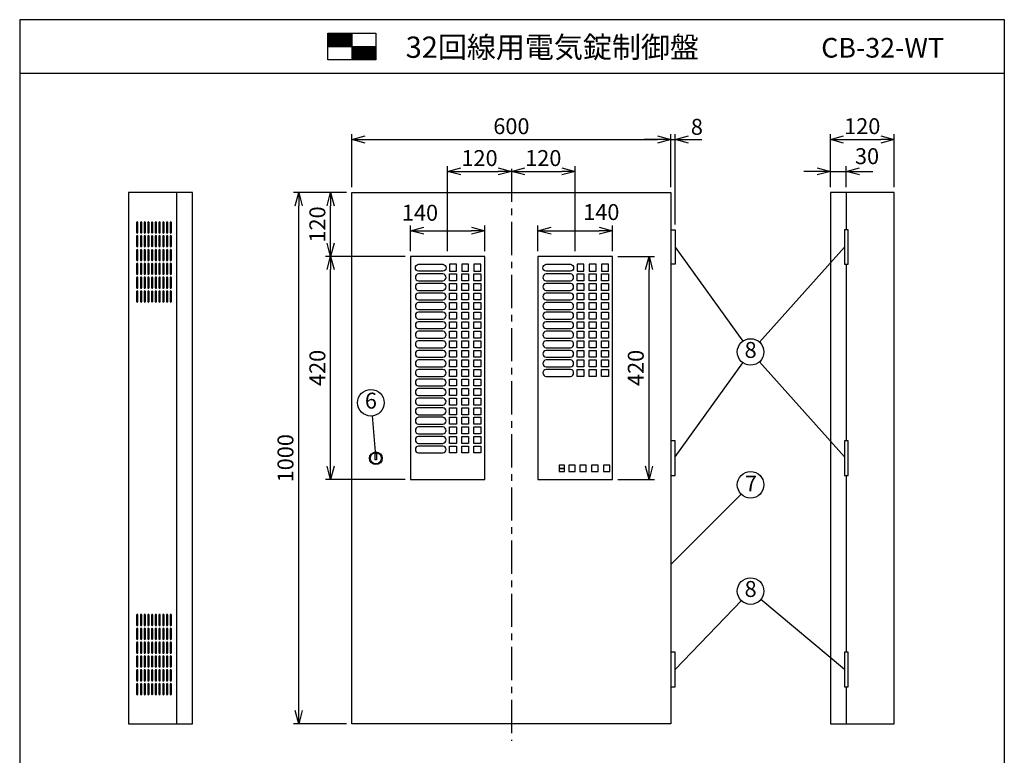
# Model space of a CAD drawing. Extents: x 0 to 185, y 8 to 280.
# Drawn here: x 0 to 185, y 141 to 280 of the extents above; entities that cross this region are included whole.
import ezdxf
from ezdxf.enums import TextEntityAlignment as Align

# ---------------------------------------------------------------- set-up
doc = ezdxf.new("R2010")
doc.units = 0
doc.header["$MEASUREMENT"] = 0
doc.linetypes.add('CENTER', pattern=[2, 1.25, -0.25, 0.25, -0.25])
doc.layers.get('0').update_dxf_attribs({"linetype": 'CONTINUOUS'})
doc.layers.get('DEFPOINTS').update_dxf_attribs({"linetype": 'CONTINUOUS'})
doc.layers.add('Hatch', color=9, linetype='CONTINUOUS', lineweight=13)
doc.layers.add('TEXT', color=7, linetype='CONTINUOUS')
doc.layers.add('WAKU', color=7, linetype='CONTINUOUS')
doc.styles.add('ＭＳ\u3000Ｐゴシック', font='txt')
doc.dimstyles.new('JEI_STD', dxfattribs={"dimtxt": 3, "dimasz": 2.5, "dimexe": 1, "dimexo": 1, "dimgap": 1, "dimtad": 1, "dimdec": 0, "dimlfac": 3, "dimzin": 0, "dimdsep": 46, "dimtxsty": 'ＭＳ\u3000Ｐゴシック', "dimblk": 'OPEN30', "dimcen": 0.09, "dimadec": 0, "dimazin": 0, "dimtfac": 1, "dimtdec": 0, "dimtmove": 0, "dimatfit": 3, "dimldrblk": 'OPEN30', "dimfxl": 0, "dimtolj": 1, "dimtzin": 0, "dimarcsym": 0})

# ---------------------------------------------------------------- blocks, each defined once
blk = doc.blocks.new('_OPEN30')
at = {"color": 0}
for p, q in [((-1, 0.268), (0, 0)), ((0, 0), (-1, -0.268)), ((0, 0), (-1, 0))]:
    blk.add_line(p, q, dxfattribs=at)
blk = doc.blocks.new('*D1')
at = {"color": 0, "lineweight": -2, "transparency": 16777216}
for p, q in [((61.5, 247.39), (57.5, 247.39)), ((58.5, 237.89), (58.5, 244.89)), ((72.5, 235.39), (57.5, 235.39))]:
    blk.add_line(p, q, dxfattribs=at)
at = {"layer": 'DEFPOINTS', "color": 0, "transparency": 16777216}
for p in [(58.5, 247.39), (62.5, 247.39), (73.5, 235.39)]:
    blk.add_point(p, dxfattribs=at)
at = {"color": 0, "lineweight": -2, "transparency": 16777216, "xscale": 2.5, "yscale": 2.5, "zscale": 2.5}
for p, rotation in [((58.5, 247.39), 90), ((58.5, 235.39), 270)]:
    blk.add_blockref('_OPEN30', p, dxfattribs=dict(at, rotation=rotation))
at = {"color": 0, "transparency": 16777216, "insert": (56, 241.39), "char_height": 3, "attachment_point": 5, "rotation": 90, "style": 'ＭＳ\u3000Ｐゴシック'}
blk.add_mtext('\\A1;120', dxfattribs=at)
blk = doc.blocks.new('*D2')
at = {"color": 0, "lineweight": -2, "transparency": 16777216}
for p, q in [((61.5, 247.39), (51.5, 247.39)), ((52.5, 149.89), (52.5, 244.89)), ((61.5, 147.39), (51.5, 147.39))]:
    blk.add_line(p, q, dxfattribs=at)
at = {"layer": 'DEFPOINTS', "color": 0, "transparency": 16777216}
for p in [(52.5, 247.39), (62.5, 247.39), (62.5, 147.39)]:
    blk.add_point(p, dxfattribs=at)
at = {"color": 0, "lineweight": -2, "transparency": 16777216, "xscale": 2.5, "yscale": 2.5, "zscale": 2.5}
for p, rotation in [((52.5, 247.39), 90), ((52.5, 147.39), 270)]:
    blk.add_blockref('_OPEN30', p, dxfattribs=dict(at, rotation=rotation))
at = {"color": 0, "transparency": 16777216, "insert": (50, 197.39), "char_height": 3, "attachment_point": 5, "rotation": 90, "style": 'ＭＳ\u3000Ｐゴシック'}
blk.add_mtext('\\A1;1000', dxfattribs=at)
blk = doc.blocks.new('*D3')
at = {"color": 0, "lineweight": -2, "transparency": 16777216}
for p, q in [((62.5, 248.39), (62.5, 258.39)), ((122.5, 248.39), (122.5, 258.39)), ((65, 257.39), (120, 257.39))]:
    blk.add_line(p, q, dxfattribs=at)
at = {"layer": 'DEFPOINTS', "color": 0, "transparency": 16777216}
for p in [(122.5, 257.39), (62.5, 247.39), (122.5, 247.39)]:
    blk.add_point(p, dxfattribs=at)
at = {"color": 0, "lineweight": -2, "transparency": 16777216, "xscale": 2.5, "yscale": 2.5, "zscale": 2.5, "rotation": 180}
blk.add_blockref('_OPEN30', (62.5, 257.39), dxfattribs=at)
at = {"color": 0, "lineweight": -2, "transparency": 16777216, "xscale": 2.5, "yscale": 2.5, "zscale": 2.5}
blk.add_blockref('_OPEN30', (122.5, 257.39), dxfattribs=at)
at = {"color": 0, "transparency": 16777216, "insert": (92.5, 259.89), "char_height": 3, "attachment_point": 5, "style": 'ＭＳ\u3000Ｐゴシック'}
blk.add_mtext('\\A1;600', dxfattribs=at)
blk = doc.blocks.new('*D4')
at = {"color": 0, "lineweight": -2, "transparency": 16777216}
for p, q in [((122.5, 248.39), (122.5, 258.39)), ((123.3, 241.39), (123.3, 258.39)), ((120, 257.39), (117.5, 257.39)), ((122.5, 257.39), (123.3, 257.39)), ((125.8, 257.39), (128.3, 257.39))]:
    blk.add_line(p, q, dxfattribs=at)
at = {"layer": 'DEFPOINTS', "color": 0, "transparency": 16777216}
for p in [(123.3, 257.39), (122.5, 247.39), (123.3, 240.39)]:
    blk.add_point(p, dxfattribs=at)
at = {"color": 0, "lineweight": -2, "transparency": 16777216, "xscale": 2.5, "yscale": 2.5, "zscale": 2.5}
blk.add_blockref('_OPEN30', (122.5, 257.39), dxfattribs=at)
at = {"color": 0, "lineweight": -2, "transparency": 16777216, "xscale": 2.5, "yscale": 2.5, "zscale": 2.5, "rotation": 180}
blk.add_blockref('_OPEN30', (123.3, 257.39), dxfattribs=at)
at = {"color": 0, "transparency": 16777216, "insert": (127.39, 259.77), "char_height": 3, "attachment_point": 5, "style": 'ＭＳ\u3000Ｐゴシック'}
blk.add_mtext('\\A1;8', dxfattribs=at)
blk = doc.blocks.new('*D5')
at = {"color": 0, "lineweight": -2, "transparency": 16777216}
for p, q in [((152.5, 248.39), (152.5, 252.39)), ((155.5, 248.39), (155.5, 252.39)), ((150, 251.39), (147.5, 251.39)), ((152.5, 251.39), (155.5, 251.39)), ((158, 251.39), (160.5, 251.39))]:
    blk.add_line(p, q, dxfattribs=at)
at = {"layer": 'DEFPOINTS', "color": 0, "transparency": 16777216}
for p in [(155.5, 251.39), (152.5, 247.39), (155.5, 247.39)]:
    blk.add_point(p, dxfattribs=at)
at = {"color": 0, "lineweight": -2, "transparency": 16777216, "xscale": 2.5, "yscale": 2.5, "zscale": 2.5}
blk.add_blockref('_OPEN30', (152.5, 251.39), dxfattribs=at)
at = {"color": 0, "lineweight": -2, "transparency": 16777216, "xscale": 2.5, "yscale": 2.5, "zscale": 2.5, "rotation": 180}
blk.add_blockref('_OPEN30', (155.5, 251.39), dxfattribs=at)
at = {"color": 0, "transparency": 16777216, "insert": (159.4, 254.25), "char_height": 3, "attachment_point": 5, "style": 'ＭＳ\u3000Ｐゴシック'}
blk.add_mtext('\\A1;30', dxfattribs=at)
blk = doc.blocks.new('*D6')
at = {"color": 0, "lineweight": -2, "transparency": 16777216}
for p, q in [((152.5, 248.45), (152.5, 258.39)), ((164.5, 248.39), (164.5, 258.39)), ((155, 257.39), (162, 257.39))]:
    blk.add_line(p, q, dxfattribs=at)
at = {"layer": 'DEFPOINTS', "color": 0, "transparency": 16777216}
for p in [(164.5, 257.39), (152.5, 247.45), (164.5, 247.39)]:
    blk.add_point(p, dxfattribs=at)
at = {"color": 0, "lineweight": -2, "transparency": 16777216, "xscale": 2.5, "yscale": 2.5, "zscale": 2.5, "rotation": 180}
blk.add_blockref('_OPEN30', (152.5, 257.39), dxfattribs=at)
at = {"color": 0, "lineweight": -2, "transparency": 16777216, "xscale": 2.5, "yscale": 2.5, "zscale": 2.5}
blk.add_blockref('_OPEN30', (164.5, 257.39), dxfattribs=at)
at = {"color": 0, "transparency": 16777216, "insert": (158.5, 259.89), "char_height": 3, "attachment_point": 5, "style": 'ＭＳ\u3000Ｐゴシック'}
blk.add_mtext('\\A1;120', dxfattribs=at)
blk = doc.blocks.new('*D7')
at = {"color": 0, "lineweight": -2, "transparency": 16777216}
for p, q in [((80.5, 236.39), (80.5, 252.39)), ((83, 251.39), (90, 251.39))]:
    blk.add_line(p, q, dxfattribs=at)
at = {"layer": 'DEFPOINTS', "color": 0, "transparency": 16777216}
for p in [(92.5, 251.39), (92.5, 251.39), (80.5, 235.39)]:
    blk.add_point(p, dxfattribs=at)
at = {"color": 0, "lineweight": -2, "transparency": 16777216, "xscale": 2.5, "yscale": 2.5, "zscale": 2.5, "rotation": 180}
blk.add_blockref('_OPEN30', (80.5, 251.39), dxfattribs=at)
at = {"color": 0, "lineweight": -2, "transparency": 16777216, "xscale": 2.5, "yscale": 2.5, "zscale": 2.5}
blk.add_blockref('_OPEN30', (92.5, 251.39), dxfattribs=at)
at = {"color": 0, "transparency": 16777216, "insert": (86.5, 253.89), "char_height": 3, "attachment_point": 5, "style": 'ＭＳ\u3000Ｐゴシック'}
blk.add_mtext('\\A1;120', dxfattribs=at)
blk = doc.blocks.new('*D8')
at = {"color": 0, "lineweight": -2, "transparency": 16777216}
for p, q in [((104.5, 236.39), (104.5, 252.39)), ((95, 251.39), (102, 251.39))]:
    blk.add_line(p, q, dxfattribs=at)
at = {"layer": 'DEFPOINTS', "color": 0, "transparency": 16777216}
for p in [(92.5, 251.39), (104.5, 251.39), (104.5, 235.39)]:
    blk.add_point(p, dxfattribs=at)
at = {"color": 0, "lineweight": -2, "transparency": 16777216, "xscale": 2.5, "yscale": 2.5, "zscale": 2.5, "rotation": 180}
blk.add_blockref('_OPEN30', (92.5, 251.39), dxfattribs=at)
at = {"color": 0, "lineweight": -2, "transparency": 16777216, "xscale": 2.5, "yscale": 2.5, "zscale": 2.5}
blk.add_blockref('_OPEN30', (104.5, 251.39), dxfattribs=at)
at = {"color": 0, "transparency": 16777216, "insert": (98.5, 253.89), "char_height": 3, "attachment_point": 5, "style": 'ＭＳ\u3000Ｐゴシック'}
blk.add_mtext('\\A1;120', dxfattribs=at)
blk = doc.blocks.new('*D9')
at = {"color": 0, "lineweight": -2, "transparency": 16777216}
for p, q in [((97.5, 236.39), (97.5, 241.22)), ((111.5, 236.39), (111.5, 241.22)), ((100, 240.22), (109, 240.22))]:
    blk.add_line(p, q, dxfattribs=at)
at = {"layer": 'DEFPOINTS', "color": 0, "transparency": 16777216}
for p in [(111.5, 240.22), (97.5, 235.39), (111.5, 235.39)]:
    blk.add_point(p, dxfattribs=at)
at = {"color": 0, "lineweight": -2, "transparency": 16777216, "xscale": 2.5, "yscale": 2.5, "zscale": 2.5, "rotation": 180}
blk.add_blockref('_OPEN30', (97.5, 240.22), dxfattribs=at)
at = {"color": 0, "lineweight": -2, "transparency": 16777216, "xscale": 2.5, "yscale": 2.5, "zscale": 2.5}
blk.add_blockref('_OPEN30', (111.5, 240.22), dxfattribs=at)
at = {"color": 0, "transparency": 16777216, "insert": (109.41, 243.72), "char_height": 3, "attachment_point": 5, "style": 'ＭＳ\u3000Ｐゴシック'}
blk.add_mtext('\\A1;140', dxfattribs=at)
blk = doc.blocks.new('*D10')
at = {"color": 0, "lineweight": -2, "transparency": 16777216}
for p, q in [((112.5, 235.39), (119.4, 235.39)), ((118.4, 195.89), (118.4, 232.89)), ((112.5, 193.39), (119.4, 193.39))]:
    blk.add_line(p, q, dxfattribs=at)
at = {"layer": 'DEFPOINTS', "color": 0, "transparency": 16777216}
for p in [(111.5, 235.39), (118.4, 235.39), (111.5, 193.39)]:
    blk.add_point(p, dxfattribs=at)
at = {"color": 0, "lineweight": -2, "transparency": 16777216, "xscale": 2.5, "yscale": 2.5, "zscale": 2.5}
for p, rotation in [((118.4, 235.39), 90), ((118.4, 193.39), 270)]:
    blk.add_blockref('_OPEN30', p, dxfattribs=dict(at, rotation=rotation))
at = {"color": 0, "transparency": 16777216, "insert": (115.9, 214.39), "char_height": 3, "attachment_point": 5, "rotation": 90, "style": 'ＭＳ\u3000Ｐゴシック'}
blk.add_mtext('\\A1;420', dxfattribs=at)
blk = doc.blocks.new('*D11')
at = {"color": 0, "lineweight": -2, "transparency": 16777216}
for p, q in [((72.44, 235.39), (57.5, 235.39)), ((58.5, 195.89), (58.5, 232.89)), ((72.5, 193.39), (57.5, 193.39))]:
    blk.add_line(p, q, dxfattribs=at)
at = {"layer": 'DEFPOINTS', "color": 0, "transparency": 16777216}
for p in [(58.5, 235.39), (73.44, 235.39), (73.5, 193.39)]:
    blk.add_point(p, dxfattribs=at)
at = {"color": 0, "lineweight": -2, "transparency": 16777216, "xscale": 2.5, "yscale": 2.5, "zscale": 2.5}
for p, rotation in [((58.5, 235.39), 90), ((58.5, 193.39), 270)]:
    blk.add_blockref('_OPEN30', p, dxfattribs=dict(at, rotation=rotation))
at = {"color": 0, "transparency": 16777216, "insert": (56, 214.39), "char_height": 3, "attachment_point": 5, "rotation": 90, "style": 'ＭＳ\u3000Ｐゴシック'}
blk.add_mtext('\\A1;420', dxfattribs=at)
blk = doc.blocks.new('*D12')
at = {"color": 0, "lineweight": -2, "transparency": 16777216}
for p, q in [((73.5, 236.39), (73.5, 241.22)), ((87.5, 236.39), (87.5, 241.22)), ((76, 240.22), (85, 240.22))]:
    blk.add_line(p, q, dxfattribs=at)
at = {"layer": 'DEFPOINTS', "color": 0, "transparency": 16777216}
for p in [(87.5, 240.22), (73.5, 235.39), (87.5, 235.39)]:
    blk.add_point(p, dxfattribs=at)
at = {"color": 0, "lineweight": -2, "transparency": 16777216, "xscale": 2.5, "yscale": 2.5, "zscale": 2.5, "rotation": 180}
blk.add_blockref('_OPEN30', (73.5, 240.22), dxfattribs=at)
at = {"color": 0, "lineweight": -2, "transparency": 16777216, "xscale": 2.5, "yscale": 2.5, "zscale": 2.5}
blk.add_blockref('_OPEN30', (87.5, 240.22), dxfattribs=at)
at = {"color": 0, "transparency": 16777216, "insert": (75.3, 243.6), "char_height": 3, "attachment_point": 5, "style": 'ＭＳ\u3000Ｐゴシック'}
blk.add_mtext('\\A1;140', dxfattribs=at)

msp = doc.modelspace()

# ---------------------------------------------------------------- linework, layer by layer
at = {"linetype": 'CENTER', "ltscale": 5}
msp.add_line((92.5, 251.89), (92.5, 144.19), dxfattribs=at)
at = {"linetype": 'Continuous'}
for p, q in [((29.5, 247.39), (29.5, 147.39)), ((155.5, 247.39), (155.5, 240.39)), ((123.3, 237.14), (136.04, 219.42)), ((155.15, 237.14), (139.17, 219.25)), ((155.5, 233.89), (155.5, 200.64)), ((123.3, 197.64), (136.04, 215.36)), ((155.15, 197.64), (139.17, 215.53)), ((66.29, 205.35), (66.89, 198.58)), ((155.5, 194.14), (155.5, 160.89)), ((122.5, 177.39), (135.73, 190.62)), ((123.3, 157.64), (135.77, 170.59)), ((155.15, 157.64), (139.42, 170.79)), ((155.5, 154.39), (155.5, 147.39))]:
    msp.add_line(p, q, dxfattribs=at)
for points in [[(32.5, 147.39), (32.5, 247.39), (20.5, 247.39), (20.5, 147.39)], [(122.5, 247.39), (122.5, 147.39), (62.5, 147.39), (62.5, 247.39)], [(152.5, 247.39), (152.5, 147.39), (164.5, 147.39), (164.5, 247.39)], [(73.5, 193.39), (87.5, 193.39), (87.5, 235.39), (73.5, 235.39)], [(97.5, 193.39), (111.5, 193.39), (111.5, 235.39), (97.5, 235.39)], [(80.85, 232.59), (82.15, 232.59), (82.15, 233.89), (80.85, 233.89)], [(83.15, 232.59), (84.45, 232.59), (84.45, 233.89), (83.15, 233.89)], [(85.45, 232.59), (86.75, 232.59), (86.75, 233.89), (85.45, 233.89)], [(104.85, 232.59), (106.15, 232.59), (106.15, 233.89), (104.85, 233.89)], [(107.15, 232.59), (108.45, 232.59), (108.45, 233.89), (107.15, 233.89)], [(109.45, 232.59), (110.75, 232.59), (110.75, 233.89), (109.45, 233.89)], [(80.85, 232.09), (82.15, 232.09), (82.15, 230.79), (80.85, 230.79)], [(83.15, 232.09), (84.45, 232.09), (84.45, 230.79), (83.15, 230.79)], [(85.45, 232.09), (86.75, 232.09), (86.75, 230.79), (85.45, 230.79)], [(104.85, 232.09), (106.15, 232.09), (106.15, 230.79), (104.85, 230.79)], [(107.15, 232.09), (108.45, 232.09), (108.45, 230.79), (107.15, 230.79)], [(109.45, 232.09), (110.75, 232.09), (110.75, 230.79), (109.45, 230.79)], [(80.85, 230.29), (82.15, 230.29), (82.15, 228.99), (80.85, 228.99)], [(83.15, 230.29), (84.45, 230.29), (84.45, 228.99), (83.15, 228.99)], [(85.45, 230.29), (86.75, 230.29), (86.75, 228.99), (85.45, 228.99)], [(104.85, 230.29), (106.15, 230.29), (106.15, 228.99), (104.85, 228.99)], [(107.15, 230.29), (108.45, 230.29), (108.45, 228.99), (107.15, 228.99)], [(109.45, 230.29), (110.75, 230.29), (110.75, 228.99), (109.45, 228.99)], [(80.85, 228.49), (82.15, 228.49), (82.15, 227.19), (80.85, 227.19)], [(83.15, 228.49), (84.45, 228.49), (84.45, 227.19), (83.15, 227.19)], [(85.45, 228.49), (86.75, 228.49), (86.75, 227.19), (85.45, 227.19)], [(104.85, 228.49), (106.15, 228.49), (106.15, 227.19), (104.85, 227.19)], [(107.15, 228.49), (108.45, 228.49), (108.45, 227.19), (107.15, 227.19)], [(109.45, 228.49), (110.75, 228.49), (110.75, 227.19), (109.45, 227.19)], [(80.85, 226.69), (82.15, 226.69), (82.15, 225.39), (80.85, 225.39)], [(83.15, 226.69), (84.45, 226.69), (84.45, 225.39), (83.15, 225.39)], [(85.45, 226.69), (86.75, 226.69), (86.75, 225.39), (85.45, 225.39)], [(104.85, 226.69), (106.15, 226.69), (106.15, 225.39), (104.85, 225.39)], [(107.15, 226.69), (108.45, 226.69), (108.45, 225.39), (107.15, 225.39)], [(109.45, 226.69), (110.75, 226.69), (110.75, 225.39), (109.45, 225.39)], [(80.85, 224.89), (82.15, 224.89), (82.15, 223.59), (80.85, 223.59)], [(83.15, 224.89), (84.45, 224.89), (84.45, 223.59), (83.15, 223.59)], [(85.45, 224.89), (86.75, 224.89), (86.75, 223.59), (85.45, 223.59)], [(104.85, 224.89), (106.15, 224.89), (106.15, 223.59), (104.85, 223.59)], [(107.15, 224.89), (108.45, 224.89), (108.45, 223.59), (107.15, 223.59)], [(109.45, 224.89), (110.75, 224.89), (110.75, 223.59), (109.45, 223.59)], [(80.85, 223.09), (82.15, 223.09), (82.15, 221.79), (80.85, 221.79)], [(83.15, 223.09), (84.45, 223.09), (84.45, 221.79), (83.15, 221.79)], [(85.45, 223.09), (86.75, 223.09), (86.75, 221.79), (85.45, 221.79)], [(104.85, 223.09), (106.15, 223.09), (106.15, 221.79), (104.85, 221.79)], [(107.15, 223.09), (108.45, 223.09), (108.45, 221.79), (107.15, 221.79)], [(109.45, 223.09), (110.75, 223.09), (110.75, 221.79), (109.45, 221.79)], [(80.85, 221.29), (82.15, 221.29), (82.15, 219.99), (80.85, 219.99)], [(83.15, 221.29), (84.45, 221.29), (84.45, 219.99), (83.15, 219.99)], [(85.45, 221.29), (86.75, 221.29), (86.75, 219.99), (85.45, 219.99)], [(104.85, 221.29), (106.15, 221.29), (106.15, 219.99), (104.85, 219.99)], [(107.15, 221.29), (108.45, 221.29), (108.45, 219.99), (107.15, 219.99)], [(109.45, 221.29), (110.75, 221.29), (110.75, 219.99), (109.45, 219.99)], [(80.85, 219.49), (82.15, 219.49), (82.15, 218.19), (80.85, 218.19)], [(83.15, 219.49), (84.45, 219.49), (84.45, 218.19), (83.15, 218.19)], [(85.45, 219.49), (86.75, 219.49), (86.75, 218.19), (85.45, 218.19)], [(104.85, 219.49), (106.15, 219.49), (106.15, 218.19), (104.85, 218.19)], [(107.15, 219.49), (108.45, 219.49), (108.45, 218.19), (107.15, 218.19)], [(109.45, 219.49), (110.75, 219.49), (110.75, 218.19), (109.45, 218.19)], [(80.85, 217.69), (82.15, 217.69), (82.15, 216.39), (80.85, 216.39)], [(83.15, 217.69), (84.45, 217.69), (84.45, 216.39), (83.15, 216.39)], [(85.45, 217.69), (86.75, 217.69), (86.75, 216.39), (85.45, 216.39)], [(104.85, 217.69), (106.15, 217.69), (106.15, 216.39), (104.85, 216.39)], [(107.15, 217.69), (108.45, 217.69), (108.45, 216.39), (107.15, 216.39)], [(109.45, 217.69), (110.75, 217.69), (110.75, 216.39), (109.45, 216.39)], [(80.85, 215.89), (82.15, 215.89), (82.15, 214.59), (80.85, 214.59)], [(83.15, 215.89), (84.45, 215.89), (84.45, 214.59), (83.15, 214.59)], [(85.45, 215.89), (86.75, 215.89), (86.75, 214.59), (85.45, 214.59)], [(104.85, 215.89), (106.15, 215.89), (106.15, 214.59), (104.85, 214.59)], [(107.15, 215.89), (108.45, 215.89), (108.45, 214.59), (107.15, 214.59)], [(109.45, 215.89), (110.75, 215.89), (110.75, 214.59), (109.45, 214.59)], [(80.85, 214.09), (82.15, 214.09), (82.15, 212.79), (80.85, 212.79)], [(83.15, 214.09), (84.45, 214.09), (84.45, 212.79), (83.15, 212.79)], [(85.45, 214.09), (86.75, 214.09), (86.75, 212.79), (85.45, 212.79)], [(104.85, 214.09), (106.15, 214.09), (106.15, 212.79), (104.85, 212.79)], [(107.15, 214.09), (108.45, 214.09), (108.45, 212.79), (107.15, 212.79)], [(109.45, 214.09), (110.75, 214.09), (110.75, 212.79), (109.45, 212.79)], [(80.85, 212.29), (82.15, 212.29), (82.15, 210.99), (80.85, 210.99)], [(83.15, 212.29), (84.45, 212.29), (84.45, 210.99), (83.15, 210.99)], [(85.45, 212.29), (86.75, 212.29), (86.75, 210.99), (85.45, 210.99)], [(80.85, 210.49), (82.15, 210.49), (82.15, 209.19), (80.85, 209.19)], [(83.15, 210.49), (84.45, 210.49), (84.45, 209.19), (83.15, 209.19)], [(85.45, 210.49), (86.75, 210.49), (86.75, 209.19), (85.45, 209.19)], [(80.85, 208.69), (82.15, 208.69), (82.15, 207.39), (80.85, 207.39)], [(83.15, 208.69), (84.45, 208.69), (84.45, 207.39), (83.15, 207.39)], [(85.45, 208.69), (86.75, 208.69), (86.75, 207.39), (85.45, 207.39)], [(80.85, 206.89), (82.15, 206.89), (82.15, 205.59), (80.85, 205.59)], [(83.15, 206.89), (84.45, 206.89), (84.45, 205.59), (83.15, 205.59)], [(85.45, 206.89), (86.75, 206.89), (86.75, 205.59), (85.45, 205.59)], [(80.85, 205.09), (82.15, 205.09), (82.15, 203.79), (80.85, 203.79)], [(83.15, 205.09), (84.45, 205.09), (84.45, 203.79), (83.15, 203.79)], [(85.45, 205.09), (86.75, 205.09), (86.75, 203.79), (85.45, 203.79)], [(80.85, 203.29), (82.15, 203.29), (82.15, 201.99), (80.85, 201.99)], [(83.15, 203.29), (84.45, 203.29), (84.45, 201.99), (83.15, 201.99)], [(85.45, 203.29), (86.75, 203.29), (86.75, 201.99), (85.45, 201.99)], [(80.85, 201.49), (82.15, 201.49), (82.15, 200.19), (80.85, 200.19)], [(83.15, 201.49), (84.45, 201.49), (84.45, 200.19), (83.15, 200.19)], [(85.45, 201.49), (86.75, 201.49), (86.75, 200.19), (85.45, 200.19)], [(66.85, 198.29), (67.15, 198.29), (67.15, 197.09), (66.85, 197.09)], [(80.85, 199.69), (82.15, 199.69), (82.15, 198.39), (80.85, 198.39)], [(83.15, 199.69), (84.45, 199.69), (84.45, 198.39), (83.15, 198.39)], [(85.45, 199.69), (86.75, 199.69), (86.75, 198.39), (85.45, 198.39)]]:
    msp.add_lwpolyline(points, close=True, dxfattribs=at)
for points in [[(22, 239.91, 1), (22.25, 239.91), (22.25, 241.76, 1), (22, 241.76)], [(22.7, 239.91, 1), (22.95, 239.91), (22.95, 241.76, 1), (22.7, 241.76)], [(23.4, 239.91, 1), (23.65, 239.91), (23.65, 241.76, 1), (23.4, 241.76)], [(24.1, 239.91, 1), (24.35, 239.91), (24.35, 241.76, 1), (24.1, 241.76)], [(24.8, 239.91, 1), (25.05, 239.91), (25.05, 241.76, 1), (24.8, 241.76)], [(25.5, 239.91, 1), (25.75, 239.91), (25.75, 241.76, 1), (25.5, 241.76)], [(26.2, 239.91, 1), (26.45, 239.91), (26.45, 241.76, 1), (26.2, 241.76)], [(26.9, 239.91, 1), (27.15, 239.91), (27.15, 241.76, 1), (26.9, 241.76)], [(27.6, 239.91, 1), (27.85, 239.91), (27.85, 241.76, 1), (27.6, 241.76)], [(28.3, 239.91, 1), (28.55, 239.91), (28.55, 241.76, 1), (28.3, 241.76)], [(22, 237.31, 1), (22.25, 237.31), (22.25, 239.16, 1), (22, 239.16)], [(22.7, 237.31, 1), (22.95, 237.31), (22.95, 239.16, 1), (22.7, 239.16)], [(23.4, 237.31, 1), (23.65, 237.31), (23.65, 239.16, 1), (23.4, 239.16)], [(24.1, 237.31, 1), (24.35, 237.31), (24.35, 239.16, 1), (24.1, 239.16)], [(24.8, 237.31, 1), (25.05, 237.31), (25.05, 239.16, 1), (24.8, 239.16)], [(25.5, 237.31, 1), (25.75, 237.31), (25.75, 239.16, 1), (25.5, 239.16)], [(26.2, 237.31, 1), (26.45, 237.31), (26.45, 239.16, 1), (26.2, 239.16)], [(26.9, 237.31, 1), (27.15, 237.31), (27.15, 239.16, 1), (26.9, 239.16)], [(27.6, 237.31, 1), (27.85, 237.31), (27.85, 239.16, 1), (27.6, 239.16)], [(28.3, 237.31, 1), (28.55, 237.31), (28.55, 239.16, 1), (28.3, 239.16)], [(22, 234.71, 1), (22.25, 234.71), (22.25, 236.56, 1), (22, 236.56)], [(22.7, 234.71, 1), (22.95, 234.71), (22.95, 236.56, 1), (22.7, 236.56)], [(23.4, 234.71, 1), (23.65, 234.71), (23.65, 236.56, 1), (23.4, 236.56)], [(24.1, 234.71, 1), (24.35, 234.71), (24.35, 236.56, 1), (24.1, 236.56)], [(24.8, 234.71, 1), (25.05, 234.71), (25.05, 236.56, 1), (24.8, 236.56)], [(25.5, 234.71, 1), (25.75, 234.71), (25.75, 236.56, 1), (25.5, 236.56)], [(26.2, 234.71, 1), (26.45, 234.71), (26.45, 236.56, 1), (26.2, 236.56)], [(26.9, 234.71, 1), (27.15, 234.71), (27.15, 236.56, 1), (26.9, 236.56)], [(27.6, 234.71, 1), (27.85, 234.71), (27.85, 236.56, 1), (27.6, 236.56)], [(28.3, 234.71, 1), (28.55, 234.71), (28.55, 236.56, 1), (28.3, 236.56)], [(22, 232.11, 1), (22.25, 232.11), (22.25, 233.96, 1), (22, 233.96)], [(22.7, 232.11, 1), (22.95, 232.11), (22.95, 233.96, 1), (22.7, 233.96)], [(23.4, 232.11, 1), (23.65, 232.11), (23.65, 233.96, 1), (23.4, 233.96)], [(24.1, 232.11, 1), (24.35, 232.11), (24.35, 233.96, 1), (24.1, 233.96)], [(24.8, 232.11, 1), (25.05, 232.11), (25.05, 233.96, 1), (24.8, 233.96)], [(25.5, 232.11, 1), (25.75, 232.11), (25.75, 233.96, 1), (25.5, 233.96)], [(26.2, 232.11, 1), (26.45, 232.11), (26.45, 233.96, 1), (26.2, 233.96)], [(26.9, 232.11, 1), (27.15, 232.11), (27.15, 233.96, 1), (26.9, 233.96)], [(27.6, 232.11, 1), (27.85, 232.11), (27.85, 233.96, 1), (27.6, 233.96)], [(28.3, 232.11, 1), (28.55, 232.11), (28.55, 233.96, 1), (28.3, 233.96)], [(22, 229.51, 1), (22.25, 229.51), (22.25, 231.36, 1), (22, 231.36)], [(22.7, 229.51, 1), (22.95, 229.51), (22.95, 231.36, 1), (22.7, 231.36)], [(23.4, 229.51, 1), (23.65, 229.51), (23.65, 231.36, 1), (23.4, 231.36)], [(24.1, 229.51, 1), (24.35, 229.51), (24.35, 231.36, 1), (24.1, 231.36)], [(24.8, 229.51, 1), (25.05, 229.51), (25.05, 231.36, 1), (24.8, 231.36)], [(25.5, 229.51, 1), (25.75, 229.51), (25.75, 231.36, 1), (25.5, 231.36)], [(26.2, 229.51, 1), (26.45, 229.51), (26.45, 231.36, 1), (26.2, 231.36)], [(26.9, 229.51, 1), (27.15, 229.51), (27.15, 231.36, 1), (26.9, 231.36)], [(27.6, 229.51, 1), (27.85, 229.51), (27.85, 231.36, 1), (27.6, 231.36)], [(28.3, 229.51, 1), (28.55, 229.51), (28.55, 231.36, 1), (28.3, 231.36)], [(22, 226.91, 1), (22.25, 226.91), (22.25, 228.76, 1), (22, 228.76)], [(22.7, 226.91, 1), (22.95, 226.91), (22.95, 228.76, 1), (22.7, 228.76)], [(23.4, 226.91, 1), (23.65, 226.91), (23.65, 228.76, 1), (23.4, 228.76)], [(24.1, 226.91, 1), (24.35, 226.91), (24.35, 228.76, 1), (24.1, 228.76)], [(24.8, 226.91, 1), (25.05, 226.91), (25.05, 228.76, 1), (24.8, 228.76)], [(25.5, 226.91, 1), (25.75, 226.91), (25.75, 228.76, 1), (25.5, 228.76)], [(26.2, 226.91, 1), (26.45, 226.91), (26.45, 228.76, 1), (26.2, 228.76)], [(26.9, 226.91, 1), (27.15, 226.91), (27.15, 228.76, 1), (26.9, 228.76)], [(27.6, 226.91, 1), (27.85, 226.91), (27.85, 228.76, 1), (27.6, 228.76)], [(28.3, 226.91, 1), (28.55, 226.91), (28.55, 228.76, 1), (28.3, 228.76)], [(22, 166.01, 1), (22.25, 166.01), (22.25, 167.86, 1), (22, 167.86)], [(22.7, 166.01, 1), (22.95, 166.01), (22.95, 167.86, 1), (22.7, 167.86)], [(23.4, 166.01, 1), (23.65, 166.01), (23.65, 167.86, 1), (23.4, 167.86)], [(24.1, 166.01, 1), (24.35, 166.01), (24.35, 167.86, 1), (24.1, 167.86)], [(24.8, 166.01, 1), (25.05, 166.01), (25.05, 167.86, 1), (24.8, 167.86)], [(25.5, 166.01, 1), (25.75, 166.01), (25.75, 167.86, 1), (25.5, 167.86)], [(26.2, 166.01, 1), (26.45, 166.01), (26.45, 167.86, 1), (26.2, 167.86)], [(26.9, 166.01, 1), (27.15, 166.01), (27.15, 167.86, 1), (26.9, 167.86)], [(27.6, 166.01, 1), (27.85, 166.01), (27.85, 167.86, 1), (27.6, 167.86)], [(28.3, 166.01, 1), (28.55, 166.01), (28.55, 167.86, 1), (28.3, 167.86)], [(22, 163.41, 1), (22.25, 163.41), (22.25, 165.26, 1), (22, 165.26)], [(22.7, 163.41, 1), (22.95, 163.41), (22.95, 165.26, 1), (22.7, 165.26)], [(23.4, 163.41, 1), (23.65, 163.41), (23.65, 165.26, 1), (23.4, 165.26)], [(24.1, 163.41, 1), (24.35, 163.41), (24.35, 165.26, 1), (24.1, 165.26)], [(24.8, 163.41, 1), (25.05, 163.41), (25.05, 165.26, 1), (24.8, 165.26)], [(25.5, 163.41, 1), (25.75, 163.41), (25.75, 165.26, 1), (25.5, 165.26)], [(26.2, 163.41, 1), (26.45, 163.41), (26.45, 165.26, 1), (26.2, 165.26)], [(26.9, 163.41, 1), (27.15, 163.41), (27.15, 165.26, 1), (26.9, 165.26)], [(27.6, 163.41, 1), (27.85, 163.41), (27.85, 165.26, 1), (27.6, 165.26)], [(28.3, 163.41, 1), (28.55, 163.41), (28.55, 165.26, 1), (28.3, 165.26)], [(22, 160.81, 1), (22.25, 160.81), (22.25, 162.66, 1), (22, 162.66)], [(22.7, 160.81, 1), (22.95, 160.81), (22.95, 162.66, 1), (22.7, 162.66)], [(23.4, 160.81, 1), (23.65, 160.81), (23.65, 162.66, 1), (23.4, 162.66)], [(24.1, 160.81, 1), (24.35, 160.81), (24.35, 162.66, 1), (24.1, 162.66)], [(24.8, 160.81, 1), (25.05, 160.81), (25.05, 162.66, 1), (24.8, 162.66)], [(25.5, 160.81, 1), (25.75, 160.81), (25.75, 162.66, 1), (25.5, 162.66)], [(26.2, 160.81, 1), (26.45, 160.81), (26.45, 162.66, 1), (26.2, 162.66)], [(26.9, 160.81, 1), (27.15, 160.81), (27.15, 162.66, 1), (26.9, 162.66)], [(27.6, 160.81, 1), (27.85, 160.81), (27.85, 162.66, 1), (27.6, 162.66)], [(28.3, 160.81, 1), (28.55, 160.81), (28.55, 162.66, 1), (28.3, 162.66)], [(22, 158.21, 1), (22.25, 158.21), (22.25, 160.06, 1), (22, 160.06)], [(22.7, 158.21, 1), (22.95, 158.21), (22.95, 160.06, 1), (22.7, 160.06)], [(23.4, 158.21, 1), (23.65, 158.21), (23.65, 160.06, 1), (23.4, 160.06)], [(24.1, 158.21, 1), (24.35, 158.21), (24.35, 160.06, 1), (24.1, 160.06)], [(24.8, 158.21, 1), (25.05, 158.21), (25.05, 160.06, 1), (24.8, 160.06)], [(25.5, 158.21, 1), (25.75, 158.21), (25.75, 160.06, 1), (25.5, 160.06)], [(26.2, 158.21, 1), (26.45, 158.21), (26.45, 160.06, 1), (26.2, 160.06)], [(26.9, 158.21, 1), (27.15, 158.21), (27.15, 160.06, 1), (26.9, 160.06)], [(27.6, 158.21, 1), (27.85, 158.21), (27.85, 160.06, 1), (27.6, 160.06)], [(28.3, 158.21, 1), (28.55, 158.21), (28.55, 160.06, 1), (28.3, 160.06)], [(22, 155.61, 1), (22.25, 155.61), (22.25, 157.46, 1), (22, 157.46)], [(22.7, 155.61, 1), (22.95, 155.61), (22.95, 157.46, 1), (22.7, 157.46)], [(23.4, 155.61, 1), (23.65, 155.61), (23.65, 157.46, 1), (23.4, 157.46)], [(24.1, 155.61, 1), (24.35, 155.61), (24.35, 157.46, 1), (24.1, 157.46)], [(24.8, 155.61, 1), (25.05, 155.61), (25.05, 157.46, 1), (24.8, 157.46)], [(25.5, 155.61, 1), (25.75, 155.61), (25.75, 157.46, 1), (25.5, 157.46)], [(26.2, 155.61, 1), (26.45, 155.61), (26.45, 157.46, 1), (26.2, 157.46)], [(26.9, 155.61, 1), (27.15, 155.61), (27.15, 157.46, 1), (26.9, 157.46)], [(27.6, 155.61, 1), (27.85, 155.61), (27.85, 157.46, 1), (27.6, 157.46)], [(28.3, 155.61, 1), (28.55, 155.61), (28.55, 157.46, 1), (28.3, 157.46)], [(22, 153.01, 1), (22.25, 153.01), (22.25, 154.86, 1), (22, 154.86)], [(22.7, 153.01, 1), (22.95, 153.01), (22.95, 154.86, 1), (22.7, 154.86)], [(23.4, 153.01, 1), (23.65, 153.01), (23.65, 154.86, 1), (23.4, 154.86)], [(24.1, 153.01, 1), (24.35, 153.01), (24.35, 154.86, 1), (24.1, 154.86)], [(24.8, 153.01, 1), (25.05, 153.01), (25.05, 154.86, 1), (24.8, 154.86)], [(25.5, 153.01, 1), (25.75, 153.01), (25.75, 154.86, 1), (25.5, 154.86)], [(26.2, 153.01, 1), (26.45, 153.01), (26.45, 154.86, 1), (26.2, 154.86)], [(26.9, 153.01, 1), (27.15, 153.01), (27.15, 154.86, 1), (26.9, 154.86)], [(27.6, 153.01, 1), (27.85, 153.01), (27.85, 154.86, 1), (27.6, 154.86)], [(28.3, 153.01, 1), (28.55, 153.01), (28.55, 154.86, 1), (28.3, 154.86)]]:
    msp.add_lwpolyline(points, format="xyb", close=True, dxfattribs=at)
for points in [[(122.5, 240.39), (123.3, 240.39), (123.3, 233.89), (122.5, 233.89)], [(122.5, 194.14), (123.3, 194.14), (123.3, 200.64), (122.5, 200.64)], [(122.5, 154.39), (123.3, 154.39), (123.3, 160.89), (122.5, 160.89)]]:
    msp.add_lwpolyline(points)
for points in [[(155.15, 240.39), (155.15, 233.89), (155.85, 233.89), (155.85, 240.39)], [(155.15, 200.64), (155.15, 194.14), (155.85, 194.14), (155.85, 200.64)], [(102.47, 196.09), (101.5, 196.09), (101.5, 195.49), (102.47, 195.49)], [(102.47, 195.49), (101.5, 195.49), (101.5, 194.89), (102.47, 194.89)], [(104.5, 196.09), (103.3, 196.09), (103.3, 194.89), (104.5, 194.89)], [(106.57, 194.89), (106.57, 196.09), (105.37, 196.09), (105.37, 194.89)], [(107.57, 196.09), (107.57, 194.89), (108.8, 194.89), (108.8, 196.09)], [(111, 196.09), (109.8, 196.09), (109.8, 194.89), (111, 194.89)], [(155.85, 154.39), (155.85, 160.89), (155.15, 160.89), (155.15, 154.39)]]:
    msp.add_lwpolyline(points, close=True)
for points in [[(79.62, 232.59), (75.03, 232.59, -0.913232), (75.03, 233.89), (79.62, 233.89, -0.898725)], [(103.62, 232.59), (99.03, 232.59, -0.913232), (99.03, 233.89), (103.62, 233.89, -0.898725)], [(79.62, 232.09), (75.03, 232.09, 0.913232), (75.03, 230.79), (79.62, 230.79, 0.898725)], [(103.62, 232.09), (99.03, 232.09, 0.913232), (99.03, 230.79), (103.62, 230.79, 0.898725)], [(79.62, 230.29), (75.03, 230.29, 0.913232), (75.03, 228.99), (79.62, 228.99, 0.898725)], [(103.62, 230.29), (99.03, 230.29, 0.913232), (99.03, 228.99), (103.62, 228.99, 0.898725)], [(79.62, 228.49), (75.03, 228.49, 0.913232), (75.03, 227.19), (79.62, 227.19, 0.898725)], [(103.62, 228.49), (99.03, 228.49, 0.913232), (99.03, 227.19), (103.62, 227.19, 0.898725)], [(79.62, 226.69), (75.03, 226.69, 0.913232), (75.03, 225.39), (79.62, 225.39, 0.898725)], [(103.62, 226.69), (99.03, 226.69, 0.913232), (99.03, 225.39), (103.62, 225.39, 0.898725)], [(79.62, 224.89), (75.03, 224.89, 0.913232), (75.03, 223.59), (79.62, 223.59, 0.898725)], [(103.62, 224.89), (99.03, 224.89, 0.913232), (99.03, 223.59), (103.62, 223.59, 0.898725)], [(79.62, 223.09), (75.03, 223.09, 0.913232), (75.03, 221.79), (79.62, 221.79, 0.898725)], [(103.62, 223.09), (99.03, 223.09, 0.913232), (99.03, 221.79), (103.62, 221.79, 0.898725)], [(79.62, 221.29), (75.03, 221.29, 0.913232), (75.03, 219.99), (79.62, 219.99, 0.898725)], [(103.62, 221.29), (99.03, 221.29, 0.913232), (99.03, 219.99), (103.62, 219.99, 0.898725)], [(79.62, 219.49), (75.03, 219.49, 0.913232), (75.03, 218.19), (79.62, 218.19, 0.898725)], [(103.62, 219.49), (99.03, 219.49, 0.913232), (99.03, 218.19), (103.62, 218.19, 0.898725)], [(79.62, 217.69), (75.03, 217.69, 0.913232), (75.03, 216.39), (79.62, 216.39, 0.898725)], [(103.62, 217.69), (99.03, 217.69, 0.913232), (99.03, 216.39), (103.62, 216.39, 0.898725)], [(79.62, 215.89), (75.03, 215.89, 0.913232), (75.03, 214.59), (79.62, 214.59, 0.898725)], [(103.62, 215.89), (99.03, 215.89, 0.913232), (99.03, 214.59), (103.62, 214.59, 0.898725)], [(79.62, 214.09), (75.03, 214.09, 0.913232), (75.03, 212.79), (79.62, 212.79, 0.898725)], [(103.62, 214.09), (99.03, 214.09, 0.913232), (99.03, 212.79), (103.62, 212.79, 0.898725)], [(79.62, 212.29), (75.03, 212.29, 0.913232), (75.03, 210.99), (79.62, 210.99, 0.898725)], [(79.62, 210.49), (75.03, 210.49, 0.913232), (75.03, 209.19), (79.62, 209.19, 0.898725)], [(79.62, 208.69), (75.03, 208.69, 0.913232), (75.03, 207.39), (79.62, 207.39, 0.898725)], [(79.62, 206.89), (75.03, 206.89, 0.913232), (75.03, 205.59), (79.62, 205.59, 0.898725)], [(79.62, 205.09), (75.03, 205.09, 0.913232), (75.03, 203.79), (79.62, 203.79, 0.898725)], [(79.62, 203.29), (75.03, 203.29, 0.913232), (75.03, 201.99), (79.62, 201.99, 0.898725)], [(79.62, 201.49), (75.03, 201.49, 0.913232), (75.03, 200.19), (79.62, 200.19, 0.898725)], [(79.62, 199.69), (75.03, 199.69, 0.913232), (75.03, 198.39), (79.62, 198.39, 0.898725)]]:
    msp.add_lwpolyline(points, format="xyb", close=True)
for centre in [(137.5, 217.39), (66.07, 207.84), (137.5, 192.39), (137.5, 172.39)]:
    msp.add_circle(centre, 2.5, dxfattribs=at)
for radius in [1.2, 1.05]:
    msp.add_circle((67, 197.39), radius)
at = {"layer": 'Hatch'}
for p, q in [((57.98, 277.29), (58.1, 277.41)), ((57.98, 277.11), (58.27, 277.41)), ((57.98, 276.94), (58.45, 277.41)), ((57.98, 276.77), (58.62, 277.41)), ((57.98, 276.59), (58.79, 277.41)), ((57.98, 276.42), (58.97, 277.41)), ((57.98, 276.25), (59.14, 277.41)), ((57.98, 276.07), (59.31, 277.41)), ((57.98, 275.9), (59.49, 277.41)), ((57.98, 275.73), (59.66, 277.41)), ((57.98, 275.55), (59.83, 277.41)), ((57.98, 275.38), (60.01, 277.41)), ((57.98, 275.21), (60.18, 277.41)), ((57.98, 275.04), (60.35, 277.41)), ((58.03, 274.91), (60.53, 277.41)), ((58.2, 274.91), (60.7, 277.41)), ((58.37, 274.91), (60.87, 277.41)), ((58.55, 274.91), (61.05, 277.41)), ((58.72, 274.91), (61.22, 277.41)), ((58.89, 274.91), (61.39, 277.41)), ((59.07, 274.91), (61.57, 277.41)), ((59.24, 274.91), (61.74, 277.41)), ((59.41, 274.91), (61.91, 277.41)), ((59.59, 274.91), (62.09, 277.41)), ((59.76, 274.91), (62.26, 277.41)), ((59.93, 274.91), (62.43, 277.41)), ((60.11, 274.91), (62.48, 277.28)), ((60.28, 274.91), (62.48, 277.11)), ((60.45, 274.91), (62.48, 276.94)), ((60.63, 274.91), (62.48, 276.76)), ((60.8, 274.91), (62.48, 276.59)), ((60.97, 274.91), (62.48, 276.42)), ((61.15, 274.91), (62.48, 276.24)), ((61.32, 274.91), (62.48, 276.07)), ((61.49, 274.91), (62.48, 275.9)), ((61.67, 274.91), (62.48, 275.72)), ((61.84, 274.91), (62.48, 275.55)), ((62.01, 274.91), (62.48, 275.38)), ((62.19, 274.91), (62.48, 275.2)), ((62.36, 274.91), (62.48, 275.03)), ((62.48, 274.86), (62.53, 274.91)), ((62.48, 274.68), (62.71, 274.91)), ((62.48, 274.51), (62.88, 274.91)), ((62.48, 274.34), (63.05, 274.91)), ((62.48, 274.16), (63.23, 274.91)), ((62.48, 273.99), (63.4, 274.91)), ((62.48, 273.82), (63.57, 274.91)), ((62.48, 273.64), (63.75, 274.91)), ((62.48, 273.47), (63.92, 274.91)), ((62.48, 273.3), (64.09, 274.91)), ((62.48, 273.12), (64.27, 274.91)), ((62.48, 272.95), (64.44, 274.91)), ((62.48, 272.78), (64.61, 274.91)), ((62.48, 272.6), (64.79, 274.91)), ((62.48, 272.43), (64.96, 274.91)), ((62.63, 272.41), (65.13, 274.91)), ((62.81, 272.41), (65.31, 274.91)), ((62.98, 272.41), (65.48, 274.91)), ((63.15, 272.41), (65.65, 274.91)), ((63.33, 272.41), (65.83, 274.91)), ((63.5, 272.41), (66, 274.91)), ((63.67, 272.41), (66.17, 274.91)), ((63.85, 272.41), (66.35, 274.91)), ((64.02, 272.41), (66.52, 274.91)), ((64.19, 272.41), (66.69, 274.91)), ((64.37, 272.41), (66.87, 274.91)), ((64.54, 272.41), (66.98, 274.85)), ((64.71, 272.41), (66.98, 274.68)), ((64.89, 272.41), (66.98, 274.5)), ((65.06, 272.41), (66.98, 274.33)), ((65.23, 272.41), (66.98, 274.16)), ((65.41, 272.41), (66.98, 273.98)), ((65.58, 272.41), (66.98, 273.81)), ((65.75, 272.41), (66.98, 273.64)), ((65.93, 272.41), (66.98, 273.46)), ((66.1, 272.41), (66.98, 273.29)), ((66.27, 272.41), (66.98, 273.12)), ((66.45, 272.41), (66.98, 272.94)), ((66.62, 272.41), (66.98, 272.77)), ((66.79, 272.41), (66.98, 272.6)), ((66.97, 272.41), (66.98, 272.42))]:
    msp.add_line(p, q, dxfattribs=at)
at = {"layer": 'TEXT'}
for p, q in [((62.48, 277.41), (62.48, 272.41)), ((57.98, 274.91), (66.98, 274.91))]:
    msp.add_line(p, q, dxfattribs=at)
msp.add_lwpolyline([(57.98, 277.41), (66.98, 277.41), (66.98, 272.41), (57.98, 272.41)], close=True, dxfattribs=at)
at = {"layer": 'WAKU'}
msp.add_line((0, 269.89), (185.23, 269.89), dxfattribs=at)
msp.add_lwpolyline([(0, 279.94), (0, 8.14), (185.23, 8.14), (185.23, 279.94)], close=True, dxfattribs=at)

# ---------------------------------------------------------------- texts
at = {"style": 'ＭＳ\u3000Ｐゴシック'}
for s, p in [('8', (137.5, 217.39)), ('6', (66.07, 207.84)), ('7', (137.57, 192.25)), ('8', (137.5, 172.39))]:
    msp.add_text(s, height=3, dxfattribs=at).set_placement(p, align=Align.MIDDLE)
at = {"layer": 'TEXT', "style": 'ＭＳ\u3000Ｐゴシック'}
msp.add_text('32回線用電気錠制御盤\u3000', height=4, dxfattribs=at).set_placement((72.61, 272.76))
msp.add_text('CB-32-WT', height=3.7, dxfattribs=at).set_placement((173.88, 272.8), align=Align.RIGHT)

# ---------------------------------------------------------------- dimensions: what is measured, and where the dimension line sits
for base, p1, p2, picture, middle in [((122.5, 257.39), (62.5, 247.39), (122.5, 247.39), '*D3', (92.5, 259.89)), ((164.5, 257.39), (152.5, 247.45), (164.5, 247.39), '*D6', (158.5, 259.89)), ((92.5, 251.39), (80.5, 235.39), (92.5, 251.39), '*D7', (86.5, 253.89)), ((104.5, 251.39), (92.5, 251.39), (104.5, 235.39), '*D8', (98.5, 253.89))]:
    dim = msp.add_linear_dim(base=base, p1=p1, p2=p2, dimstyle='JEI_STD', override={"dimlfac": 10, "dimtmove": 2})
    dim.commit()
    dim.dimension.update_dxf_attribs({"geometry": picture, "text_midpoint": middle})
for base, p1, p2, picture, middle in [((123.3, 257.39), (122.5, 247.39), (123.3, 240.39), '*D4', (127.39, 259.77)), ((155.5, 251.39), (152.5, 247.39), (155.5, 247.39), '*D5', (159.4, 254.25)), ((87.5, 240.22), (73.5, 235.39), (87.5, 235.39), '*D12', (75.3, 243.6)), ((111.5, 240.22), (97.5, 235.39), (111.5, 235.39), '*D9', (109.41, 243.72))]:
    dim = msp.add_linear_dim(base=base, p1=p1, p2=p2, dimstyle='JEI_STD', override={"dimlfac": 10, "dimtmove": 2})
    dim.commit()
    dim.dimension.update_dxf_attribs({"geometry": picture, "text_midpoint": middle, "dimtype": 160})
for base, p1, p2, picture, middle in [((52.5, 247.39), (62.5, 147.39), (62.5, 247.39), '*D2', (50, 197.39)), ((58.5, 247.39), (73.5, 235.39), (62.5, 247.39), '*D1', (56, 241.39)), ((58.5, 235.39), (73.5, 193.39), (73.44, 235.39), '*D11', (56, 214.39)), ((118.4, 235.39), (111.5, 193.39), (111.5, 235.39), '*D10', (115.9, 214.39))]:
    dim = msp.add_linear_dim(base=base, p1=p1, p2=p2, angle=90, dimstyle='JEI_STD', override={"dimlfac": 10, "dimtmove": 2})
    dim.commit()
    dim.dimension.update_dxf_attribs({"geometry": picture, "text_midpoint": middle})

doc.saveas('drawing.dxf')
